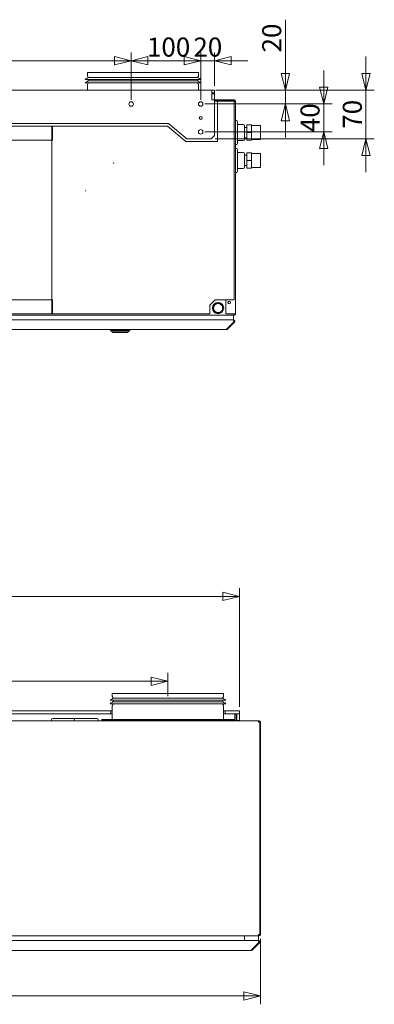
# Model space of a CAD drawing. Units: millimetres. Extents: x 175 to 4788, y 152 to 3344.
# Drawn here: x 2658 to 3168, y 1820 to 3234 of the extents above; entities that cross this region are included whole.
import ezdxf

# ---------------------------------------------------------------- set-up
doc = ezdxf.new("R2010")
doc.units = ezdxf.units.MM
doc.header["$LTSCALE"] = 12
doc.layers.add('AM - Dimension', color=9, linetype='Continuous', lineweight=5, true_color=0x808080)
doc.layers.add('AM - Drawing', color=7, linetype='Continuous', lineweight=5)
doc.layers.add('Reference (ISO)', color=7, linetype='Continuous', lineweight=35)
doc.styles.add('Libre Frankling 9pkt Light', font='txt.shx')
doc.dimstyles.new('AM salgstegninger', dxfattribs={"dimscale": 12, "dimtxt": 2.28, "dimasz": 2, "dimexe": 1, "dimexo": 0.5, "dimgap": 0.5, "dimtad": 1, "dimdec": 0, "dimtxsty": 'Libre Frankling 9pkt Light', "dimblk": 'Filled-2', "dimcen": 0.09, "dimdle": 6, "dimclrd": 8, "dimclre": 8, "dimclrt": 7, "dimadec": 0, "dimazin": 2, "dimtfac": 1, "dimtdec": 0, "dimtmove": 0, "dimatfit": 3, "dimldrblk": 'Filled-2', "dimfxl": 1, "dimtolj": 1, "dimlwd": 0, "dimlwe": 0, "dimarcsym": 0})

# ---------------------------------------------------------------- blocks, each defined once
blk = doc.blocks.new('Filled-2')
at = {"color": 0}
for p, q in [((0, 0), (-1, 0.25)), ((-1, 0.25), (-1, -0.25)), ((-1, 0), (0, 0)), ((-1, -0.25), (0, 0))]:
    blk.add_line(p, q, dxfattribs=at)
at = {"color": 0, "flags": 128}
blk.add_lwpolyline([(-1, -0.25), (0, 0), (-1, 0.25), (-1, -0.25)], dxfattribs=at)
at = {"color": 0}
blk.add_solid([(-1, -0.25), (0, 0), (-1, 0.25), (-1, -0.25)], dxfattribs=at)
blk = doc.blocks.new('*D15')
at = {"layer": 'AM - Dimension', "color": 8, "lineweight": 0, "transparency": 16777216}
for p, q in [((1824.6, 1914.5), (1824.6, 1820.4)), ((3004.6, 1914.5), (3004.6, 1820.4)), ((1848.6, 1832.4), (2980.6, 1832.4))]:
    blk.add_line(p, q, dxfattribs=at)
at = {"layer": 'Defpoints', "color": 0, "transparency": 16777216}
for p in [(1824.6, 1920.5), (3004.6, 1920.5), (3004.6, 1832.4)]:
    blk.add_point(p, dxfattribs=at)
at = {"layer": 'AM - Dimension', "color": 8, "lineweight": 0, "transparency": 16777216, "xscale": 24, "yscale": 24, "zscale": 24, "rotation": 180}
blk.add_blockref('Filled-2', (1824.6, 1832.4), dxfattribs=at)
at = {"layer": 'AM - Dimension', "color": 8, "lineweight": 0, "transparency": 16777216, "xscale": 24, "yscale": 24, "zscale": 24}
blk.add_blockref('Filled-2', (3004.6, 1832.4), dxfattribs=at)
at = {"layer": 'AM - Dimension', "color": 7, "lineweight": 5, "transparency": 16777216, "insert": (2375.9, 1852.1), "char_height": 27.36, "attachment_point": 4, "style": 'Libre Frankling 9pkt Light'}
blk.add_mtext('\\A1;1180', dxfattribs=at)
blk = doc.blocks.new('*D21')
at = {"layer": 'AM - Dimension', "color": 8, "lineweight": 0, "transparency": 16777216}
for p, q in [((2378.7, 3118.9), (2378.7, 3186.9)), ((2818.7, 3118.9), (2818.7, 3186.9)), ((2402.7, 3174.9), (2794.7, 3174.9))]:
    blk.add_line(p, q, dxfattribs=at)
at = {"layer": 'Defpoints', "color": 0, "transparency": 16777216}
for p in [(2818.7, 3174.9), (2378.7, 3112.9), (2818.7, 3112.9)]:
    blk.add_point(p, dxfattribs=at)
at = {"layer": 'AM - Dimension', "color": 8, "lineweight": 0, "transparency": 16777216, "xscale": 24, "yscale": 24, "zscale": 24, "rotation": 180}
blk.add_blockref('Filled-2', (2378.7, 3174.9), dxfattribs=at)
at = {"layer": 'AM - Dimension', "color": 8, "lineweight": 0, "transparency": 16777216, "xscale": 24, "yscale": 24, "zscale": 24}
blk.add_blockref('Filled-2', (2818.7, 3174.9), dxfattribs=at)
at = {"layer": 'AM - Dimension', "color": 7, "lineweight": 5, "transparency": 16777216, "insert": (2564.7, 3194.6), "char_height": 27.36, "attachment_point": 4, "style": 'Libre Frankling 9pkt Light'}
blk.add_mtext('\\A1;440', dxfattribs=at)
blk = doc.blocks.new('*D22')
at = {"layer": 'AM - Dimension', "color": 8, "lineweight": 0, "transparency": 16777216}
for p, q in [((2818.7, 3118.9), (2818.7, 3186.9)), ((2918.7, 3118.9), (2918.7, 3186.9)), ((2842.7, 3174.9), (2894.7, 3174.9))]:
    blk.add_line(p, q, dxfattribs=at)
at = {"layer": 'Defpoints', "color": 0, "transparency": 16777216}
for p in [(2918.7, 3174.9), (2818.7, 3112.9), (2918.7, 3112.9)]:
    blk.add_point(p, dxfattribs=at)
at = {"layer": 'AM - Dimension', "color": 8, "lineweight": 0, "transparency": 16777216, "xscale": 24, "yscale": 24, "zscale": 24, "rotation": 180}
blk.add_blockref('Filled-2', (2818.7, 3174.9), dxfattribs=at)
at = {"layer": 'AM - Dimension', "color": 8, "lineweight": 0, "transparency": 16777216, "xscale": 24, "yscale": 24, "zscale": 24}
blk.add_blockref('Filled-2', (2918.7, 3174.9), dxfattribs=at)
at = {"layer": 'AM - Dimension', "color": 7, "lineweight": 5, "transparency": 16777216, "insert": (2841.5, 3194.6), "char_height": 27.36, "attachment_point": 4, "style": 'Libre Frankling 9pkt Light'}
blk.add_mtext('\\A1;100', dxfattribs=at)
blk = doc.blocks.new('*D23')
at = {"layer": 'AM - Dimension', "color": 8, "lineweight": 0, "transparency": 16777216}
for p, q in [((2918.7, 3118.9), (2918.7, 3186.9)), ((2938.7, 3138.9), (2938.7, 3186.9)), ((2894.7, 3174.9), (2870.7, 3174.9)), ((2918.7, 3174.9), (2938.7, 3174.9)), ((2962.7, 3174.9), (2986.7, 3174.9))]:
    blk.add_line(p, q, dxfattribs=at)
at = {"layer": 'Defpoints', "color": 0, "transparency": 16777216}
for p in [(2938.7, 3174.9), (2938.7, 3132.9), (2918.7, 3112.9)]:
    blk.add_point(p, dxfattribs=at)
at = {"layer": 'AM - Dimension', "color": 8, "lineweight": 0, "transparency": 16777216, "xscale": 24, "yscale": 24, "zscale": 24}
blk.add_blockref('Filled-2', (2918.7, 3174.9), dxfattribs=at)
at = {"layer": 'AM - Dimension', "color": 8, "lineweight": 0, "transparency": 16777216, "xscale": 24, "yscale": 24, "zscale": 24, "rotation": 180}
blk.add_blockref('Filled-2', (2938.7, 3174.9), dxfattribs=at)
at = {"layer": 'AM - Dimension', "color": 7, "lineweight": 5, "transparency": 16777216, "insert": (2908.2, 3194.6), "char_height": 27.36, "attachment_point": 4, "style": 'Libre Frankling 9pkt Light'}
blk.add_mtext('\\A1;20', dxfattribs=at)
blk = doc.blocks.new('*D24')
at = {"layer": 'AM - Dimension', "color": 8, "lineweight": 0, "transparency": 16777216}
for p, q in [((3040.5, 3156.9), (3040.5, 3233.9)), ((2940.7, 3132.9), (3052.5, 3132.9)), ((3040.5, 3112.9), (3040.5, 3132.9)), ((2924.7, 3112.9), (3052.5, 3112.9)), ((3040.5, 3088.9), (3040.5, 3064.9))]:
    blk.add_line(p, q, dxfattribs=at)
at = {"layer": 'Defpoints', "color": 0, "transparency": 16777216}
for p in [(2934.7, 3132.9), (2918.7, 3112.9), (3040.5, 3112.9)]:
    blk.add_point(p, dxfattribs=at)
at = {"layer": 'AM - Dimension', "color": 8, "lineweight": 0, "transparency": 16777216, "xscale": 24, "yscale": 24, "zscale": 24}
for p, rotation in [((3040.5, 3132.9), 270), ((3040.5, 3112.9), 90)]:
    blk.add_blockref('Filled-2', p, dxfattribs=dict(at, rotation=rotation))
at = {"layer": 'AM - Dimension', "color": 7, "lineweight": 5, "transparency": 16777216, "insert": (3020.8, 3186.9), "char_height": 27.36, "attachment_point": 4, "rotation": 90, "style": 'Libre Frankling 9pkt Light'}
blk.add_mtext('\\A1;20', dxfattribs=at)
blk = doc.blocks.new('*D25')
at = {"layer": 'AM - Dimension', "color": 8, "lineweight": 0, "transparency": 16777216}
for p, q in [((3095.6, 3136.9), (3095.6, 3160.9)), ((2924.7, 3112.9), (3107.6, 3112.9)), ((3095.6, 3112.9), (3095.6, 3072.9)), ((2924.7, 3072.9), (3107.6, 3072.9)), ((3095.6, 3048.9), (3095.6, 3024.9))]:
    blk.add_line(p, q, dxfattribs=at)
at = {"layer": 'Defpoints', "color": 0, "transparency": 16777216}
for p in [(2918.7, 3112.9), (2918.7, 3072.9), (3095.6, 3072.9)]:
    blk.add_point(p, dxfattribs=at)
at = {"layer": 'AM - Dimension', "color": 8, "lineweight": 0, "transparency": 16777216, "xscale": 24, "yscale": 24, "zscale": 24}
for p, rotation in [((3095.6, 3112.9), 270), ((3095.6, 3072.9), 90)]:
    blk.add_blockref('Filled-2', p, dxfattribs=dict(at, rotation=rotation))
at = {"layer": 'AM - Dimension', "color": 7, "lineweight": 5, "transparency": 16777216, "insert": (3075.9, 3072.4), "char_height": 27.36, "attachment_point": 4, "rotation": 90, "style": 'Libre Frankling 9pkt Light'}
blk.add_mtext('\\A1;40', dxfattribs=at)
blk = doc.blocks.new('*D26')
at = {"layer": 'AM - Dimension', "color": 8, "lineweight": 0, "transparency": 16777216}
for p, q in [((3156.3, 3156.9), (3156.3, 3180.9)), ((2940.7, 3132.9), (3168.3, 3132.9)), ((3156.3, 3132.9), (3156.3, 3108.9)), ((3156.3, 3108.9), (3156.3, 3086.9)), ((3156.3, 3062.9), (3156.3, 3086.9)), ((2939.7, 3062.9), (3168.3, 3062.9)), ((3156.3, 3038.9), (3156.3, 3014.9))]:
    blk.add_line(p, q, dxfattribs=at)
at = {"layer": 'Defpoints', "color": 0, "transparency": 16777216}
for p in [(2934.7, 3132.9), (2933.7, 3062.9), (3156.3, 3062.9)]:
    blk.add_point(p, dxfattribs=at)
at = {"layer": 'AM - Dimension', "color": 8, "lineweight": 0, "transparency": 16777216, "xscale": 24, "yscale": 24, "zscale": 24}
for p, rotation in [((3156.3, 3132.9), 270), ((3156.3, 3062.9), 90)]:
    blk.add_blockref('Filled-2', p, dxfattribs=dict(at, rotation=rotation))
at = {"layer": 'AM - Dimension', "color": 7, "lineweight": 5, "transparency": 16777216, "insert": (3136.7, 3077.4), "char_height": 27.36, "attachment_point": 4, "rotation": 90, "style": 'Libre Frankling 9pkt Light'}
blk.add_mtext('\\A1;70', dxfattribs=at)
blk = doc.blocks.new('*D41')
at = {"layer": 'AM - Dimension', "color": 8, "lineweight": 0, "transparency": 16777216}
for p, q in [((1854.6, 2243.5), (1854.6, 2417.9)), ((2974.6, 2247.5), (2974.6, 2417.9)), ((1878.6, 2405.9), (2950.6, 2405.9))]:
    blk.add_line(p, q, dxfattribs=at)
at = {"layer": 'Defpoints', "color": 0, "transparency": 16777216}
for p in [(2974.6, 2405.9), (1854.6, 2237.5), (2974.6, 2241.5)]:
    blk.add_point(p, dxfattribs=at)
at = {"layer": 'AM - Dimension', "color": 8, "lineweight": 0, "transparency": 16777216, "xscale": 24, "yscale": 24, "zscale": 24, "rotation": 180}
blk.add_blockref('Filled-2', (1854.6, 2405.9), dxfattribs=at)
at = {"layer": 'AM - Dimension', "color": 8, "lineweight": 0, "transparency": 16777216, "xscale": 24, "yscale": 24, "zscale": 24}
blk.add_blockref('Filled-2', (2974.6, 2405.9), dxfattribs=at)
at = {"layer": 'AM - Dimension', "color": 7, "lineweight": 5, "transparency": 16777216, "insert": (2375.9, 2425.6), "char_height": 27.36, "attachment_point": 4, "style": 'Libre Frankling 9pkt Light'}
blk.add_mtext('\\A1;1120', dxfattribs=at)
blk = doc.blocks.new('*D48')
at = {"layer": 'AM - Dimension', "color": 8, "lineweight": 0, "transparency": 16777216}
for p, q in [((1957.6, 2272.5), (1957.6, 2296.2)), ((2871.6, 2262.8), (2871.6, 2296.2)), ((1981.6, 2284.2), (2847.6, 2284.2))]:
    blk.add_line(p, q, dxfattribs=at)
at = {"layer": 'Defpoints', "color": 0, "transparency": 16777216}
for p in [(2871.6, 2284.2), (1957.6, 2266.5), (2871.6, 2256.8)]:
    blk.add_point(p, dxfattribs=at)
at = {"layer": 'AM - Dimension', "color": 8, "lineweight": 0, "transparency": 16777216, "xscale": 24, "yscale": 24, "zscale": 24, "rotation": 180}
blk.add_blockref('Filled-2', (1957.6, 2284.2), dxfattribs=at)
at = {"layer": 'AM - Dimension', "color": 8, "lineweight": 0, "transparency": 16777216, "xscale": 24, "yscale": 24, "zscale": 24}
blk.add_blockref('Filled-2', (2871.6, 2284.2), dxfattribs=at)
at = {"layer": 'AM - Dimension', "color": 7, "lineweight": 5, "transparency": 16777216, "insert": (2477.2, 2303.9), "char_height": 27.36, "attachment_point": 4, "style": 'Libre Frankling 9pkt Light'}
blk.add_mtext('\\A1;914', dxfattribs=at)

msp = doc.modelspace()

# ---------------------------------------------------------------- linework, layer by layer
at = {"layer": 'AM - Drawing'}
for p, q in [((2755.74, 3157.87), (2915.74, 3157.87)), ((2755.74, 3157.87), (2755.74, 3154.01)), ((2756.67, 3151.99), (2755.94, 3153.26)), ((2914.8, 3151.99), (2915.54, 3153.26)), ((2915.74, 3157.87), (2915.74, 3154.01)), ((2752.74, 3148.14), (2918.74, 3148.14)), ((2752.74, 3143.14), (2918.74, 3143.14)), ((2755.74, 3140.27), (2755.74, 3132.87)), ((2756.67, 3142.29), (2755.94, 3141.02)), ((2756.24, 3151.14), (2915.24, 3151.14)), ((2756.24, 3151.14), (2756.24, 3150.57)), ((2756.24, 3146.14), (2915.24, 3146.14)), ((2756.24, 3146.14), (2756.24, 3145.57)), ((2756.74, 3151.74), (2756.74, 3151.14)), ((2756.74, 3148.14), (2756.74, 3146.14)), ((2756.74, 3143.14), (2756.74, 3142.54)), ((2914.74, 3151.74), (2914.74, 3151.14)), ((2914.74, 3148.14), (2914.74, 3146.14)), ((2914.74, 3143.14), (2914.74, 3142.54)), ((2914.8, 3142.29), (2915.54, 3141.02)), ((2915.24, 3151.14), (2915.24, 3150.57)), ((2915.24, 3146.14), (2915.24, 3145.57)), ((2915.74, 3140.27), (2915.74, 3132.87)), ((2934.74, 3132.87), (1822.74, 3132.87)), ((2938.74, 3132.87), (2934.74, 3132.87)), ((2934.74, 3132.87), (2934.74, 3127.87)), ((2938.74, 3128.87), (2934.74, 3128.87)), ((2934.74, 3118.97), (2934.74, 3127.87)), ((2938.74, 3127.37), (2934.74, 3127.37)), ((2938.74, 3128.87), (2938.74, 3132.87)), ((2938.74, 3128.87), (2938.74, 3127.37)), ((2938.74, 3127.37), (2938.74, 3119.07)), ((2938.74, 3119.07), (2934.74, 3119.07)), ((2938.74, 3118.97), (2934.74, 3118.97)), ((2938.74, 3118.97), (2938.74, 3067.87)), ((2951.74, 3118.87), (2938.74, 3118.87)), ((2938.74, 3117.87), (2951.74, 3117.87)), ((2938.74, 3116.87), (2942.74, 3116.87)), ((2942.74, 3116.87), (2966.74, 3116.87)), ((2942.74, 3058.87), (2942.74, 3116.87)), ((2951.74, 3117.87), (2951.74, 3118.87)), ((2966.74, 3118.87), (2951.74, 3118.87)), ((2951.74, 3117.87), (2966.74, 3117.87)), ((2966.74, 3116.87), (2966.74, 3117.87)), ((2968.74, 3116.87), (2966.74, 3116.87)), ((2966.74, 3116.87), (2966.74, 2831.87)), ((2968.74, 2811.87), (2968.74, 3116.87)), ((1884.96, 3084.87), (2872.52, 3084.87)), ((2872.52, 3084.87), (2898.74, 3062.87)), ((2970.04, 3089.12), (2968.74, 3089.12)), ((2971.74, 3087.42), (2971.74, 3056.32)), ((2979.83, 3083.37), (2971.74, 3083.37)), ((2984.83, 3071.87), (2984.83, 3082.87)), ((2984.83, 3082.87), (2991.83, 3082.87)), ((2991.83, 3071.87), (2991.83, 3082.87)), ((2991.83, 3081.87), (3004.83, 3081.87)), ((3004.83, 3081.87), (3004.83, 3061.87)), ((2705.74, 3080.87), (2051.74, 3080.87)), ((2704.74, 2811.87), (2704.74, 3080.87)), ((2704.74, 3080.87), (2871.06, 3080.87)), ((2705.74, 3080.87), (2705.74, 3060.87)), ((2871.06, 3080.87), (2897.28, 3058.87)), ((2938.74, 3067.87), (2933.74, 3062.87)), ((2981.83, 3081.37), (2981.83, 3062.37)), ((2984.83, 3079.37), (2981.83, 3079.37)), ((2984.83, 3060.87), (2984.83, 3071.87)), ((2984.83, 3071.87), (2991.83, 3071.87)), ((2991.83, 3060.87), (2991.83, 3071.87)), ((2705.74, 3060.87), (2051.74, 3060.87)), ((2897.28, 3058.87), (2942.74, 3058.87)), ((2933.74, 3062.87), (2898.74, 3062.87)), ((2970.04, 3054.62), (2968.74, 3054.62)), ((2979.83, 3060.37), (2971.74, 3060.37)), ((2984.83, 3064.37), (2981.83, 3064.37)), ((2984.83, 3060.87), (2991.83, 3060.87)), ((2991.83, 3061.87), (3004.83, 3061.87)), ((2970.04, 3049.12), (2968.74, 3049.12)), ((2971.74, 3047.42), (2971.74, 3016.32)), ((2979.84, 3043.37), (2971.74, 3043.37)), ((2981.84, 3041.37), (2981.84, 3022.37)), ((2984.84, 3039.37), (2981.84, 3039.37)), ((2984.84, 3031.87), (2984.84, 3042.87)), ((2984.84, 3042.87), (2991.84, 3042.87)), ((2991.84, 3031.87), (2991.84, 3042.87)), ((2991.84, 3041.87), (3004.84, 3041.87)), ((3004.84, 3041.87), (3004.84, 3021.87)), ((2792.88, 3028.07), (2793.18, 3028.37)), ((2793.6, 3028.37), (2793.3, 3028.07)), ((2984.84, 3020.87), (2984.84, 3031.87)), ((2984.84, 3031.87), (2991.84, 3031.87)), ((2991.84, 3020.87), (2991.84, 3031.87)), ((2970.04, 3014.62), (2968.74, 3014.62)), ((2979.84, 3020.37), (2971.74, 3020.37)), ((2984.84, 3024.37), (2981.84, 3024.37)), ((2984.84, 3020.87), (2991.84, 3020.87)), ((2991.84, 3021.87), (3004.84, 3021.87)), ((2753.24, 2988.43), (2753.54, 2988.73)), ((2753.54, 2988.31), (2753.24, 2988.01)), ((2420.74, 2831.87), (2705.74, 2831.87)), ((2705.74, 2831.87), (2705.74, 2811.87)), ((2939.74, 2831.87), (2931.74, 2823.87)), ((2966.74, 2831.87), (2939.74, 2831.87)), ((2954.74, 2811.87), (2954.74, 2831.87)), ((2931.74, 2823.87), (2931.74, 2811.87)), ((2966.6, 2809.87), (1790.88, 2809.87)), ((2965.91, 2803.17), (1791.56, 2803.17)), ((1792.27, 2803.17), (2965.2, 2803.17)), ((2400.74, 2811.87), (2705.74, 2811.87)), ((2931.74, 2811.87), (2704.74, 2811.87)), ((2966.74, 2811.87), (2954.74, 2811.87)), ((2965.91, 2799.75), (2955.91, 2789.75)), ((2957.32, 2789.75), (2967.32, 2799.75)), ((2965.91, 2803.17), (2965.91, 2809.87)), ((2965.91, 2802.58), (2965.91, 2803.17)), ((2965.91, 2799.75), (2966.62, 2800.46)), ((2966.6, 2809.87), (2966.74, 2809.87)), ((2967.32, 2799.75), (2966.62, 2800.46)), ((2966.74, 2809.89), (2966.74, 2811.87)), ((2966.74, 2811.87), (2968.74, 2811.87)), ((2967.74, 2810.87), (2966.74, 2810.87)), ((2966.74, 2809.89), (2966.74, 2809.87)), ((2967.74, 2810.87), (2967.74, 2811.87)), ((2955.91, 2789.17), (1801.56, 2789.17)), ((2955.91, 2789.17), (2955.91, 2789.75)), ((2956.62, 2790.46), (2957.32, 2789.75)), ((2791.64, 2266.52), (2951.64, 2266.52)), ((2791.64, 2266.52), (2791.64, 2262.66)), ((2792.57, 2260.64), (2791.84, 2261.91)), ((2950.7, 2260.64), (2951.44, 2261.91)), ((2951.64, 2266.52), (2951.64, 2262.66)), ((2788.64, 2256.79), (2954.64, 2256.79)), ((2788.64, 2251.79), (2954.64, 2251.79)), ((2791.64, 2248.92), (2791.64, 2229.52)), ((2792.57, 2250.94), (2791.84, 2249.67)), ((2792.14, 2259.79), (2951.14, 2259.79)), ((2792.14, 2259.79), (2792.14, 2259.22)), ((2792.14, 2254.79), (2951.14, 2254.79)), ((2792.14, 2254.79), (2792.14, 2254.22)), ((2792.64, 2260.39), (2792.64, 2259.79)), ((2792.64, 2256.79), (2792.64, 2254.79)), ((2792.64, 2251.79), (2792.64, 2251.19)), ((2950.64, 2260.39), (2950.64, 2259.79)), ((2950.64, 2256.79), (2950.64, 2254.79)), ((2950.64, 2251.79), (2950.64, 2251.19)), ((2950.7, 2250.94), (2951.44, 2249.67)), ((2951.14, 2259.79), (2951.14, 2259.22)), ((2951.14, 2254.79), (2951.14, 2254.22)), ((2951.64, 2248.92), (2951.64, 2229.52)), ((2789.4, 2241.52), (2039.87, 2241.52)), ((2039.87, 2237.52), (2789.4, 2237.52)), ((2789.4, 2241.52), (2791.64, 2241.52)), ((2789.4, 2237.52), (2789.4, 2241.52)), ((2791.64, 2237.52), (2789.4, 2237.52)), ((2951.64, 2241.52), (2953.87, 2241.52)), ((2953.87, 2237.52), (2951.64, 2237.52)), ((2953.87, 2241.52), (2953.87, 2237.52)), ((2974.64, 2241.52), (2953.87, 2241.52)), ((2953.87, 2237.52), (2974.64, 2237.52)), ((2967.64, 2237.02), (2969.64, 2237.02)), ((2967.64, 2229.52), (2967.64, 2237.02)), ((2969.64, 2237.02), (2969.64, 2229.52)), ((2970.64, 2237.52), (2974.64, 2237.52)), ((2970.64, 2227.72), (2970.64, 2237.52)), ((2974.64, 2237.52), (2974.64, 2241.52)), ((2974.64, 2227.72), (2974.64, 2237.52)), ((1827.64, 2227.52), (3001.64, 2227.52)), ((2704.26, 2228.82), (2704.26, 2227.52)), ((2705.96, 2230.52), (2737.06, 2230.52)), ((2736.73, 2228.82), (2736.73, 2227.52)), ((2738.43, 2230.52), (2769.53, 2230.52)), ((2771.23, 2228.82), (2771.23, 2227.52)), ((2776.64, 2229.02), (2966.64, 2229.02)), ((2776.64, 2229.02), (2776.64, 2228.02)), ((2776.64, 2228.02), (2966.64, 2228.02)), ((2909.64, 2228.02), (2909.64, 2227.52)), ((2960.91, 2227.52), (2960.91, 2228.02)), ((2966.64, 2229.02), (2966.64, 2228.02)), ((2970.64, 2227.62), (2970.64, 2227.72)), ((2970.64, 2227.72), (2974.64, 2227.72)), ((2974.64, 2227.62), (2970.64, 2227.62)), ((2974.64, 2227.62), (2974.64, 2227.52)), ((3001.64, 2227.52), (3002.5, 2227.52)), ((3001.64, 2227.52), (3001.64, 2225.52)), ((3002.64, 2226.52), (3001.64, 2226.52)), ((3002.5, 2226.52), (3001.64, 2226.52)), ((3003.64, 2225.52), (3001.64, 2225.52)), ((3002.64, 2227.52), (3002.5, 2227.52)), ((3002.5, 2226.52), (3002.5, 2227.52)), ((3002.64, 2226.52), (3002.64, 2227.52)), ((3002.64, 2226.52), (3002.64, 2225.52)), ((3002.78, 2226.51), (3002.92, 2227.5)), ((3003.64, 2225.52), (3003.64, 1920.52)), ((3003.64, 2225.52), (3003.64, 1920.52)), ((3004.64, 1920.52), (3004.64, 2225.52)), ((2981.81, 1911.82), (1827.46, 1911.82)), ((3001.64, 1918.52), (1827.64, 1918.52)), ((1828.17, 1911.82), (3001.1, 1911.82)), ((2981.81, 1918.52), (2981.81, 1911.82)), ((3001.81, 1908.4), (2991.81, 1898.4)), ((2993.22, 1898.4), (3003.22, 1908.4)), ((3001.81, 1911.82), (3001.1, 1911.82)), ((3001.64, 1920.52), (3003.64, 1920.52)), ((3001.64, 1920.52), (3001.64, 1918.52)), ((3001.64, 1919.52), (3002.64, 1919.52)), ((3002.5, 1918.52), (3001.64, 1918.52)), ((3001.81, 1911.82), (3001.81, 1918.52)), ((3001.81, 1911.23), (3001.81, 1911.82)), ((3001.81, 1908.4), (3002.52, 1909.11)), ((3002.5, 1919.52), (3002.5, 1918.52)), ((3002.5, 1918.52), (3002.64, 1918.52)), ((3003.22, 1908.4), (3002.52, 1909.11)), ((3002.64, 1919.52), (3002.64, 1920.52)), ((3002.64, 1919.52), (3002.64, 1918.52)), ((3002.92, 1918.54), (3002.78, 1919.53)), ((2991.81, 1897.82), (1837.47, 1897.82)), ((2991.81, 1897.82), (2991.81, 1898.4)), ((2992.52, 1899.11), (2993.22, 1898.4))]:
    msp.add_line(p, q, dxfattribs=at)
for centre, radius in [((2818.74, 3112.87), 3.25), ((2918.74, 3112.87), 3.25), ((2918.74, 3092.87), 2.06), ((2918.74, 3072.87), 3.25), ((2943.74, 2819.87), 8), ((2959.74, 2827.87), 1.8)]:
    msp.add_circle(centre, radius, dxfattribs=at)
for centre, radius, start, end in [((2757.24, 3154.01), 1.5, 180, 210), ((2914.24, 3154.01), 1.5, 330, 0), ((2756.76, 3145.17), 5, 100.68984, 143.51781), ((2756.76, 3140.17), 5, 100.68984, 143.51781), ((2757.24, 3140.27), 1.5, 150, 180), ((2755.74, 3150.57), 0.5, 280.68984, 0), ((2755.74, 3145.57), 0.5, 280.68984, 0), ((2756.24, 3151.74), 0.5, 0, 30), ((2756.24, 3142.54), 0.5, 330, 0), ((2915.24, 3151.74), 0.5, 150, 180), ((2915.24, 3142.54), 0.5, 180, 210), ((2915.74, 3150.57), 0.5, 180, 259.31016), ((2915.74, 3145.57), 0.5, 180, 259.31016), ((2914.24, 3140.27), 1.5, 0, 30), ((2914.72, 3145.17), 5, 36.48219, 79.31016), ((2914.72, 3140.17), 5, 36.48219, 79.31016), ((2966.74, 3116.87), 2, 0, 90), ((2966.74, 3116.87), 1, 0, 90), ((2970.04, 3087.42), 1.7, 0, 90), ((2979.83, 3081.37), 2, 0, 90), ((2970.04, 3056.32), 1.7, 270, 0), ((2979.83, 3062.37), 2, 270, 0), ((2970.04, 3047.42), 1.7, 0, 90), ((2979.84, 3041.37), 2, 0, 90), ((2970.04, 3016.32), 1.7, 270, 0), ((2979.84, 3022.37), 2, 270, 0), ((2943.74, 2819.87), 6.5, 120, 180), ((2943.74, 2819.87), 6.5, 180, 240), ((2943.74, 2819.87), 6.5, 60, 120), ((2943.74, 2819.87), 6.5, 240, 300), ((2943.74, 2819.87), 6.5, 0, 60), ((2943.74, 2819.87), 6.5, 300, 0), ((2965.91, 2801.17), 1, 315, 80.63446), ((2955.91, 2791.17), 2, 270, 315), ((2793.14, 2262.66), 1.5, 180, 210), ((2950.14, 2262.66), 1.5, 330, 0), ((2792.66, 2253.82), 5, 100.68984, 143.51781), ((2792.66, 2248.82), 5, 100.68984, 143.51781), ((2793.14, 2248.92), 1.5, 150, 180), ((2791.64, 2259.22), 0.5, 280.68984, 0), ((2791.64, 2254.22), 0.5, 280.68984, 0), ((2792.14, 2260.39), 0.5, 0, 30), ((2792.14, 2251.19), 0.5, 330, 0), ((2951.14, 2260.39), 0.5, 150, 180), ((2951.14, 2251.19), 0.5, 180, 210), ((2951.64, 2259.22), 0.5, 180, 259.31016), ((2951.64, 2254.22), 0.5, 180, 259.31016), ((2950.14, 2248.92), 1.5, 0, 30), ((2950.62, 2253.82), 5, 36.48219, 79.31016), ((2950.62, 2248.82), 5, 36.48219, 79.31016), ((2705.96, 2228.82), 1.7, 90, 180), ((2738.43, 2228.82), 1.7, 90, 180), ((2737.06, 2228.82), 1.7, 66.12818, 90), ((2769.53, 2228.82), 1.7, 0, 90), ((2791.14, 2229.52), 0.5, 270, 0), ((2952.14, 2229.52), 0.5, 180, 270), ((2966.64, 2229.52), 1, 270, 0), ((2966.64, 2229.52), 3, 318.18969, 0), ((3002.64, 2225.52), 1, 81.8699, 90), ((3002.64, 2225.52), 1, 0, 81.8699), ((3002.64, 2225.52), 2, 0, 81.8699), ((3001.81, 1909.82), 1, 315, 80.63446), ((3002.64, 1920.52), 1, 270, 278.1301), ((3002.64, 1920.52), 1, 278.1301, 0), ((3002.64, 1920.52), 2, 278.1301, 0), ((2991.81, 1899.82), 2, 270, 315)]:
    msp.add_arc(centre, radius, start, end, dxfattribs=at)
for points in [[(2940.49, 2825.5), (2941.99, 2826.37), (2943.74, 2827.38)], [(2943.74, 2827.38), (2945.48, 2826.37), (2946.99, 2825.5)], [(2937.24, 2823.63), (2938.98, 2824.63), (2940.49, 2825.5)], [(2937.24, 2819.87), (2937.24, 2821.61), (2937.24, 2823.63)], [(2937.24, 2816.12), (2937.24, 2818.13), (2937.24, 2819.87)], [(2940.49, 2814.24), (2938.98, 2815.11), (2937.24, 2816.12)], [(2943.74, 2812.37), (2941.99, 2813.37), (2940.49, 2814.24)], [(2946.99, 2814.24), (2945.48, 2813.37), (2943.74, 2812.37)], [(2946.99, 2825.5), (2948.49, 2824.63), (2950.24, 2823.63)], [(2950.24, 2816.12), (2948.49, 2815.11), (2946.99, 2814.24)], [(2950.24, 2823.63), (2950.24, 2821.61), (2950.24, 2819.87)], [(2950.24, 2819.87), (2950.24, 2818.13), (2950.24, 2816.12)]]:
    msp.add_rational_spline(points, [1, 1.0379548493, 1], degree=2, dxfattribs=at)
for points, knots in [([(2965.2, 2803.17), (2965.57, 2803.17), (2965.94, 2802.71), (2966.1, 2802.04), (2966.26, 2801.39), (2966.22, 2800.55), (2966, 2799.96), (2965.97, 2799.89), (2965.94, 2799.82), (2965.91, 2799.75)], [-1.5707963, -1.5707963, -1.5707963, -1.5707963, -0.4531618, -0.4531618, -0.4531618, 0.6456411, 0.6456411, 0.6456411, 0.7853982, 0.7853982, 0.7853982, 0.7853982]), ([(2967.32, 2799.75), (2967.84, 2800.27), (2968.04, 2801.09), (2967.81, 2801.78), (2967.58, 2802.49), (2966.93, 2803.04), (2966.19, 2803.15), (2966.1, 2803.16), (2966, 2803.17), (2965.91, 2803.17)], [-0.7853982, -0.7853982, -0.7853982, -0.7853982, 0.3126872, 0.3126872, 0.3126872, 1.4304863, 1.4304863, 1.4304863, 1.5707963, 1.5707963, 1.5707963, 1.5707963]), ([(2966.74, 2809.87), (2967.48, 2809.87), (2968.21, 2810.33), (2968.54, 2811), (2968.67, 2811.27), (2968.74, 2811.57), (2968.74, 2811.87)], [1.5707963, 1.5707963, 1.5707963, 1.5707963, 2.6900083, 2.6900083, 2.6900083, 3.1415927, 3.1415927, 3.1415927, 3.1415927]), ([(3001.1, 1911.82), (3001.47, 1911.82), (3001.84, 1911.36), (3002, 1910.69), (3002.16, 1910.04), (3002.12, 1909.2), (3001.9, 1908.61), (3001.87, 1908.54), (3001.84, 1908.47), (3001.81, 1908.4)], [-1.5707963, -1.5707963, -1.5707963, -1.5707963, -0.4531618, -0.4531618, -0.4531618, 0.6456411, 0.6456411, 0.6456411, 0.7853982, 0.7853982, 0.7853982, 0.7853982]), ([(3003.22, 1908.4), (3003.74, 1908.92), (3003.94, 1909.74), (3003.71, 1910.43), (3003.48, 1911.14), (3002.83, 1911.69), (3002.09, 1911.8), (3002, 1911.81), (3001.9, 1911.82), (3001.81, 1911.82)], [-0.7853982, -0.7853982, -0.7853982, -0.7853982, 0.3126872, 0.3126872, 0.3126872, 1.4304863, 1.4304863, 1.4304863, 1.5707963, 1.5707963, 1.5707963, 1.5707963])]:
    msp.add_open_spline(points, degree=3, knots=knots, dxfattribs=at)
for points in [[(2966.74, 2809.89), (2966.69, 2809.88), (2966.64, 2809.87), (2966.6, 2809.87)], [(3002.92, 2227.5), (3002.83, 2227.52), (3002.73, 2227.52), (3002.64, 2227.52)], [(3002.64, 1918.52), (3002.73, 1918.52), (3002.83, 1918.53), (3002.92, 1918.54)]]:
    msp.add_open_spline(points, degree=3, dxfattribs=at)
at = {"layer": 'Reference (ISO)'}
for p, q in [((2788.91, 2788.17), (2788.91, 2789.17)), ((2816.91, 2788.17), (2788.91, 2788.17)), ((2791.91, 2785.17), (2788.91, 2788.17)), ((2813.91, 2785.17), (2791.91, 2785.17)), ((2813.91, 2785.17), (2816.91, 2788.17)), ((2816.91, 2788.17), (2816.91, 2789.17))]:
    msp.add_line(p, q, dxfattribs=at)

# ---------------------------------------------------------------- dimensions: what is measured, and where the dimension line sits
at = {"layer": 'AM - Dimension', "color": 8, "lineweight": 5, "true_color": 0x808080}
for base, p1, p2, angle, override, picture, middle in [((3040.48, 3112.87), (2934.74, 3132.87), (2918.74, 3112.87), 90, {"dimgap": 0.5, "dimdec": 0, "dimtol": 0, "dimlim": 0, "dimtp": 0, "dimtm": 0, "dimtdec": 0, "dimtofl": 1, "dimatfit": 1}, '*D24', (3040.48, 3207.39)), ((2818.74, 3174.92), (2378.74, 3112.87), (2818.74, 3112.87), 180, {"dimgap": 0.5, "dimdec": 0, "dimtol": 0, "dimlim": 0, "dimtp": 0, "dimtm": 0, "dimtdec": 0, "dimtofl": 0, "dimatfit": 1}, '*D21', (2598.86, 3174.92)), ((2918.74, 3174.92), (2818.74, 3112.87), (2918.74, 3112.87), 180, {"dimgap": 0.5, "dimdec": 0, "dimtol": 0, "dimlim": 0, "dimtp": 0, "dimtm": 0, "dimtdec": 0, "dimtofl": 0, "dimatfit": 1}, '*D22', (2868.86, 3174.92)), ((2938.74, 3174.92), (2918.74, 3112.87), (2938.74, 3132.87), 180, {"dimgap": 0.5, "dimdec": 0, "dimtol": 0, "dimlim": 0, "dimtp": 0, "dimtm": 0, "dimtdec": 0, "dimtofl": 1, "dimatfit": 1}, '*D23', (2928.74, 3174.92)), ((3156.34, 3062.87), (2934.74, 3132.87), (2933.74, 3062.87), 90, {"dimgap": 0.5, "dimdec": 0, "dimtol": 0, "dimlim": 0, "dimtp": 0, "dimtm": 0, "dimtdec": 0, "dimtofl": 0}, '*D26', (3156.34, 3097.87)), ((3095.57, 3072.87), (2918.74, 3112.87), (2918.74, 3072.87), 90, {"dimgap": 0.5, "dimdec": 0, "dimtol": 0, "dimlim": 0, "dimtp": 0, "dimtm": 0, "dimtdec": 0, "dimtofl": 1, "dimatfit": 1}, '*D25', (3095.57, 3092.87)), ((2974.64, 2405.88), (1854.64, 2237.52), (2974.64, 2241.52), 180, {"dimgap": 0.5, "dimdec": 0, "dimtol": 0, "dimlim": 0, "dimtp": 0, "dimtm": 0, "dimtdec": 0, "dimtofl": 0, "dimatfit": 1}, '*D41', (2414.64, 2405.88)), ((2871.64, 2284.2), (1957.64, 2266.52), (2871.64, 2256.79), 180, {"dimgap": 0.5, "dimdec": 0, "dimtol": 0, "dimlim": 0, "dimtp": 0, "dimtm": 0, "dimtdec": 0, "dimtofl": 0, "dimatfit": 1}, '*D48', (2509.08, 2284.2)), ((3004.64, 1832.38), (1824.64, 1920.52), (3004.64, 1920.52), 180, {"dimgap": 0.5, "dimdec": 0, "dimtol": 0, "dimlim": 0, "dimtp": 0, "dimtm": 0, "dimtdec": 0, "dimtofl": 0, "dimatfit": 1}, '*D15', (2414.64, 1832.38))]:
    dim = msp.add_linear_dim(base=base, p1=p1, p2=p2, angle=angle, dimstyle='AM salgstegninger', override=override, dxfattribs=at)
    dim.commit()
    dim.dimension.update_dxf_attribs({"geometry": picture, "text_midpoint": middle, "dimtype": 160})

doc.saveas('drawing.dxf')
